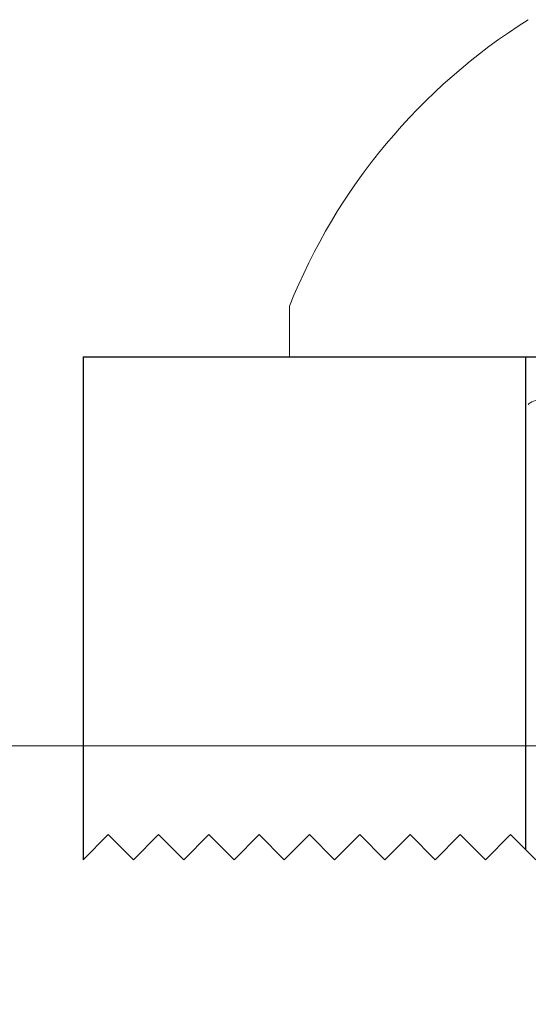
# Model space of a CAD drawing. Extents: x 5745 to 14017, y -836 to 4100.
# Drawn here: x 7475 to 7480, y -543 to -533 of the extents above; entities that cross this region are included whole.
import ezdxf

# ---------------------------------------------------------------- set-up
doc = ezdxf.new("R2010")
doc.units = 0
doc.header["$LTSCALE"] = 250
doc.header["$MEASUREMENT"] = 0
doc.linetypes.add('HIDDEN', pattern=[0.375, 0.25, -0.125])
doc.linetypes.add('SLD-Solid', pattern=[0])
doc.layers.get('0').update_dxf_attribs({"color": 5, "linetype": 'CONTINUOUS', "lineweight": 20})
doc.layers.add('2', color=2, linetype='CONTINUOUS', lineweight=25)
doc.layers.add('Hidden', color=254, linetype='HIDDEN')

# ---------------------------------------------------------------- blocks, each defined once
blk = doc.blocks.new('A$C1D70119E')
for p, q in [((0, 5.0001), (0, 0.0001)), ((0, 5.0001), (13.9601, 5)), ((0, 0.0001), (0.25, 0.2501)), ((0.5001, 0), (0.2501, 0.25)), ((0.5001, 0), (0.7501, 0.25)), ((1.0001, 0), (0.7501, 0.25)), ((1.0001, 0), (1.2501, 0.25)), ((1.5001, 0), (1.2501, 0.25)), ((1.5001, 0), (1.7501, 0.25)), ((2.0001, 0), (1.7501, 0.25)), ((2.0001, 0), (2.2501, 0.25)), ((2.5001, 0), (2.2501, 0.25)), ((2.5001, 0), (2.7501, 0.25)), ((3.0001, 0), (2.7501, 0.25)), ((3.0001, 0), (3.2501, 0.25)), ((3.5001, 0), (3.2501, 0.25)), ((3.5001, 0), (3.7501, 0.25)), ((4.0001, 0), (3.7501, 0.25)), ((4.0001, 0), (4.2501, 0.25)), ((4.5001, 0), (4.2501, 0.25))]:
    blk.add_line(p, q)
at = {"layer": 'Hidden', "ltscale": 0.1}
blk.add_line((4.397, 5.0001), (4.397, 0.1032), dxfattribs=at)
blk = doc.blocks.new('A$C16650D6B')
at = {"color": 7, "linetype": 'SLD-Solid', "lineweight": 15}
for p, q in [((3.3528, 0), (3.3528, 5.5499)), ((2.8499, 0), (3.3528, 0))]:
    blk.add_line(p, q, dxfattribs=at)
blk.add_arc((5.0603, 5.5499), 5.9739, 212.10545, 248.28341, dxfattribs=at)
blk.add_open_spline([(3.8291, 2.3749), (3.8107, 2.3749), (3.7907, 2.4194), (3.7498, 2.6016), (3.7289, 2.7392), (3.6988, 3.0005), (3.689, 3.0966), (3.6702, 3.3026), (3.6611, 3.4124), (3.6322, 3.7701), (3.6116, 4.0432), (3.5703, 4.6266), (3.5497, 4.9365), (3.5207, 5.3977), (3.5117, 5.5494), (3.4928, 5.8555), (3.4831, 6.01), (3.453, 6.4702), (3.4321, 6.7723), (3.3911, 7.3276), (3.3711, 7.5802), (3.3528, 7.795)], degree=3, knots=[0, 0, 0, 0, 0.125, 0.125, 0.25, 0.25, 0.3125, 0.3125, 0.375, 0.375, 0.5, 0.5, 0.625, 0.625, 0.6875, 0.6875, 0.75, 0.75, 0.875, 0.875, 1, 1, 1, 1], dxfattribs=at)

msp = doc.modelspace()

# ---------------------------------------------------------------- linework, layer by layer
msp.add_lwpolyline([(7374.5671, -552.7161), (7374.5671, -543.9849), (7636.268, -543.9849), (7636.268, -552.7161), (7374.5671, -552.7161), (7374.5671, -543.9849), (7374.5671, -539.9849), (7636.268, -539.9849), (7636.268, -543.9849)])
at = {"layer": 'Hidden'}
msp.add_line((7636.268, -541.4849), (7374.5671, -541.4849), dxfattribs=at)

# ---------------------------------------------------------------- block references
at = {"layer": '2', "xscale": 0.999998, "yscale": 0.999998, "zscale": 0.999998}
msp.add_blockref('A$C1D70119E', (7475.4718, -541.1179), dxfattribs=at)
at = {"layer": '2', "xscale": 0.999998, "yscale": 0.999998, "zscale": 0.999998, "rotation": 270}
msp.add_blockref('A$C16650D6B', (7477.5231, -532.7651), dxfattribs=at)

doc.saveas('drawing.dxf')
